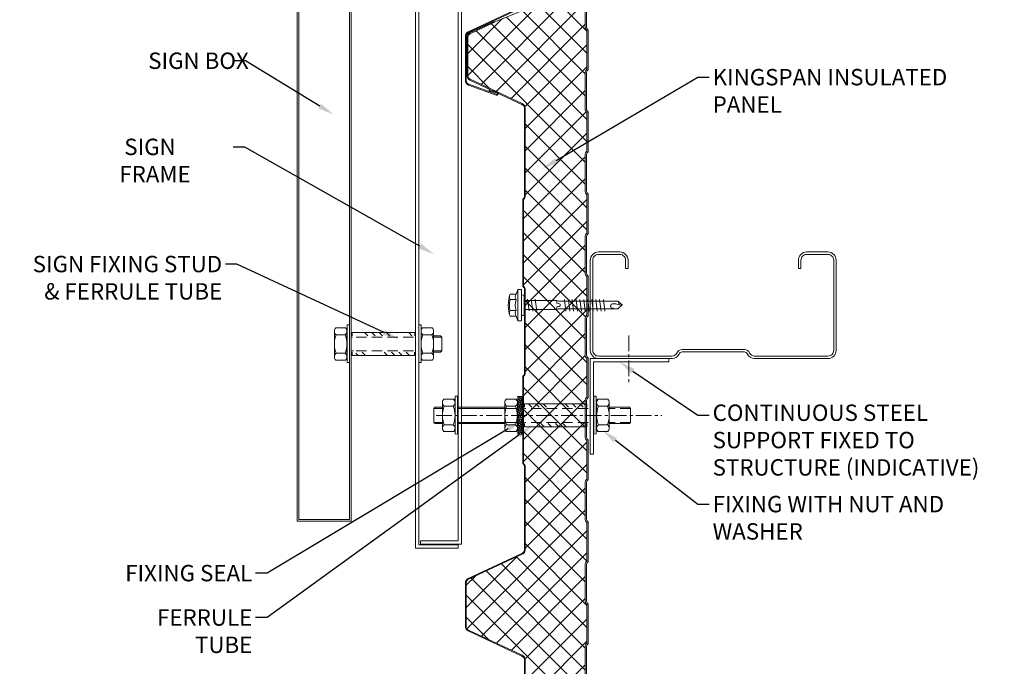
# Model space of a CAD drawing. Units: millimetres. Extents: x -10037 to 66924, y 29905 to 49674.
# Drawn here: x -9988 to -9388, y 44049 to 44443 of the extents above; entities that cross this region are included whole.
import ezdxf
from ezdxf import colors
from ezdxf.entities.mleader import LeaderData, LeaderLine
from ezdxf.math import Vec2, Vec3

# ---------------------------------------------------------------- set-up
doc = ezdxf.new("R2010")
doc.units = ezdxf.units.MM
doc.linetypes.add('CENTER', pattern=[50.8, 31.75, -6.35, 6.35, -6.35])
doc.linetypes.add('HIDDEN', pattern=[9.525, 6.35, -3.175])
doc.layers.get('0').update_dxf_attribs({"lineweight": 0})
for name, color, linetype, lineweight in [('FIXINGS', 7, 'Continuous', 9), ('G-ANNO-TEXT', 7, 'Continuous', 0), ('Hatch', 43, 'Continuous', 18), ('Other Products', 7, 'Continuous', 13), ('Panel Wall', 7, 'Continuous', 18), ('Structure primary', 7, 'Continuous', 18)]:
    doc.layers.add(name, color=color, linetype=linetype, lineweight=lineweight)
doc.styles.add('K_Span-std', font='arial.ttf', dxfattribs={"width": 0.75})
pattern_1 = [(45, (-15045.44857, 41369.5128), (0.336759605, 1.234785217), [1.5875, -0.3175, 0, -0.3175])]

# ---------------------------------------------------------------- blocks, each defined once
blk = doc.blocks.new('DHS_Purlin')
blk.add_lwpolyline([(-29.73, 95.85, -0.302776), (-28.5, 94), (-28.5, 56, -0.302776), (-29.73, 54.15, 0.302776), (-32.5, 50), (-32.5, 5, 0.414214), (-27.5, 0), (27.5, 0, 0.414214), (32.5, 5), (32.5, 18, 0.414214), (27.5, 23), (22.5, 23), (22.5, 21.5), (27.5, 21.5, -0.414214), (31, 18), (31, 5, -0.414214), (27.5, 1.5), (-27.5, 1.5, -0.414214), (-31, 5), (-31, 50, -0.302776), (-29.15, 52.77, 0.302776), (-27, 56), (-27, 94, 0.302776), (-29.15, 97.23, -0.302776), (-31, 100), (-31, 145, -0.414214), (-27.5, 148.5), (27.5, 148.5, -0.414214), (31, 145), (31, 132, -0.414214), (27.5, 128.5), (22.5, 128.5), (22.5, 127), (27.5, 127, 0.414214), (32.5, 132), (32.5, 145, 0.414214), (27.5, 150), (-27.5, 150, 0.414214), (-32.5, 145), (-32.5, 100, 0.302776)], format="xyb", close=True)
blk = doc.blocks.new('*U234')
for p, q in [((-6.62, 8.57), (-6.62, 4.94)), ((-3.27, 4.94), (-3.27, 8.57)), ((3.44, 4.94), (3.44, 8.57)), ((6.79, 4.94), (6.79, 8.57)), ((-6.62, 4.94), (-9.42, 3.93)), ((-9.42, 3.93), (9.58, 3.93)), ((-9.42, 3.93), (-9.42, 1.69)), ((-9.42, 1.69), (-6.06, 1.69)), ((-6.06, 1.69), (6.23, 1.69)), ((6.23, 1.69), (9.58, 1.69)), ((9.58, 3.93), (6.79, 4.94)), ((9.58, 1.69), (9.58, 3.93)), ((-1.01, -20), (-2.54, -20)), ((-0.85, -21.01), (-1.01, -20)), ((1.35, -20), (1.04, -21.01)), ((2.87, -20), (1.35, -20))]:
    blk.add_line(p, q)
for points in [[(-6.26, 1.69), (-6.26, 0.68), (-6.09, 0.17), (-5.92, 0), (5.92, 0), (6.09, 0), (6.09, 0.17), (6.26, 0.68), (6.43, 1.69), (-6.26, 1.69), (-6.26, 1.69)], [(2.87, 0), (2.87, -20), (2.54, -21.01), (2.54, -57.25), (0.17, -59.78), (-2.2, -57.25), (-2.2, -21.01), (-2.54, -20), (-2.54, 0)], [(3.72, -4.23), (-3.55, -5.41)], [(3.72, -2.03), (-3.38, -3.04)], [(3.72, -6.76), (-3.55, -7.78)], [(3.55, -24.61), (-3.55, -25.46)], [(3.55, -26.98), (-3.55, -27.82)], [(3.55, -29.34), (-3.55, -30.19)], [(3.55, -31.71), (-3.55, -32.56)], [(3.55, -34.08), (-3.55, -34.92)], [(3.55, -36.45), (-3.55, -37.29)], [(3.55, -38.81), (-3.55, -39.66)], [(3.55, -41.35), (-3.55, -42.2)], [(3.55, -43.72), (-3.55, -44.56)], [(3.55, -46.09), (-3.55, -46.93)], [(3.55, -48.45), (-3.55, -49.3)], [(0.34, -57.92), (0.85, -55.89), (0.85, -55.05), (0.85, -54.37), (0.85, -53.7), (0.68, -53.36), (0.34, -53.02), (0, -52.85), (-0.34, -52.68), (-0.85, -52.68), (-1.01, -52.85), (-1.18, -52.85), (-1.52, -53.19), (-1.69, -53.7), (-1.86, -54.37), (-2.2, -55.39), (-2.2, -55.89)], [(2.54, -57.58), (0.17, -57.92), (0, -59.95)]]:
    blk.add_lwpolyline(points)
for centre, radius, start, end in [((0.08, -10.98), 20.68, 71.07536, 108.92464), ((-4.94, 5.57), 3.44, 60.84387, 119.15613), ((0.08, -4.45), 13.45, 75.56196, 104.43804), ((5.11, 5.57), 3.44, 60.84387, 119.15613), ((-4.94, 1.93), 3.44, 60.84387, 119.15613), ((0.08, -8.08), 13.45, 75.56196, 104.43804), ((5.11, 1.93), 3.44, 60.84387, 119.15613), ((0.09, -21.1), 0.949, 175.63502, 5.68123)]:
    blk.add_arc(centre, radius, start, end)
blk = doc.blocks.new('*U313')
at = {"layer": 'Hatch'}
h = blk.add_hatch(dxfattribs=at)
h.set_pattern_fill('ANSI37', color=256, scale=3, angle=90)
edge = h.paths.add_edge_path()
edge.add_line((-33.2, -60.01), (-33.56, -60))
edge.add_arc((-33.56, -59), 1, 165.88039, 270, ccw=False)
edge.add_line((-34.53, -58.76), (-28.68, -35.49))
edge.add_line((-28.68, -35.49), (-21, -16.62))
edge.add_arc((-21.05, -16.12), 0.504, 275.77934, 321.40081)
edge.add_line((-20.66, -16.43), (-13.9, -1.94))
edge.add_arc((-11.63, -3), 2.5, 90, 155, ccw=False)
edge.add_line((-11.63, -0.5), (11.63, -0.5))
edge.add_arc((11.63, -3), 2.5, 25, 90, ccw=False)
edge.add_line((13.9, -1.94), (28.74, -33.77))
edge.add_arc((31.46, -32.5), 3, 205, 270)
edge.add_line((31.46, -35.5), (85.59, -35.5))
edge.add_arc((85.59, -34), 1.5, 270, 315)
edge.add_line((86.65, -35.06), (86.92, -34.79))
edge.add_arc((87.63, -35.5), 1, 90, 135, ccw=False)
edge.add_line((87.63, -34.5), (139.59, -34.5))
edge.add_arc((139.59, -35.5), 1, 45, 90, ccw=False)
edge.add_line((140.3, -34.79), (140.57, -35.06))
edge.add_arc((141.63, -34), 1.5, 225, 270)
edge.add_line((141.63, -35.5), (193.59, -35.5))
edge.add_arc((193.59, -34), 1.5, 270, 315)
edge.add_line((194.65, -35.06), (194.92, -34.79))
edge.add_arc((195.63, -35.5), 1, 90, 135, ccw=False)
edge.add_line((195.63, -34.5), (247.59, -34.5))
edge.add_arc((247.59, -35.5), 1, 45, 90, ccw=False)
edge.add_line((248.3, -34.79), (248.57, -35.06))
edge.add_arc((249.63, -34), 1.5, 225, 270)
edge.add_line((249.63, -35.5), (301.08, -35.5))
edge.add_arc((301.08, -33), 2.5, 270, 335)
edge.add_line((303.35, -34.06), (318.79, -0.94))
edge.add_arc((321.06, -2), 2.5, 90, 155, ccw=False)
edge.add_line((321.06, 0.5), (347.6, 0.5))
edge.add_arc((347.6, -2), 2.5, 25, 90, ccw=False)
edge.add_line((349.86, -0.94), (365.17, -33.77))
edge.add_arc((367.89, -32.5), 3, 205, 270)
edge.add_line((367.89, -35.5), (418.93, -35.5))
edge.add_arc((418.93, -34), 1.5, 270, 315)
edge.add_line((419.99, -35.06), (420.26, -34.79))
edge.add_arc((420.97, -35.5), 1, 90, 135, ccw=False)
edge.add_line((420.97, -34.5), (472.93, -34.5))
edge.add_arc((472.93, -35.5), 1, 45, 90, ccw=False)
edge.add_line((473.64, -34.79), (473.91, -35.06))
edge.add_arc((474.97, -34), 1.5, 225, 270)
edge.add_line((474.97, -35.5), (526.93, -35.5))
edge.add_arc((526.93, -34), 1.5, 270, 315)
edge.add_line((527.99, -35.06), (528.26, -34.79))
edge.add_arc((528.97, -35.5), 1, 90, 135, ccw=False)
edge.add_line((528.97, -34.5), (580.93, -34.5))
edge.add_arc((580.93, -35.5), 1, 45, 90, ccw=False)
edge.add_line((581.64, -34.79), (581.91, -35.06))
edge.add_arc((582.97, -34), 1.5, 225, 270)
edge.add_line((582.97, -35.5), (634.07, -35.5))
edge.add_arc((634.07, -32.5), 3, 270, 335)
edge.add_line((636.78, -33.77), (652.09, -0.94))
edge.add_arc((654.36, -2), 2.5, 90, 155, ccw=False)
edge.add_line((654.36, 0.5), (680.9, 0.5))
edge.add_arc((680.9, -2), 2.5, 25, 90, ccw=False)
edge.add_line((683.16, -0.94), (698.47, -33.77))
edge.add_arc((701.19, -32.5), 3, 205, 270)
edge.add_line((701.19, -35.5), (752.23, -35.5))
edge.add_arc((752.23, -34), 1.5, 270, 315)
edge.add_line((753.29, -35.06), (753.56, -34.79))
edge.add_arc((754.27, -35.5), 1, 90, 135, ccw=False)
edge.add_line((754.27, -34.5), (806.23, -34.5))
edge.add_arc((806.23, -35.5), 1, 45, 90, ccw=False)
edge.add_line((806.94, -34.79), (807.21, -35.06))
edge.add_arc((808.27, -34), 1.5, 225, 270)
edge.add_line((808.27, -35.5), (860.23, -35.5))
edge.add_arc((860.23, -34), 1.5, 270, 315)
edge.add_line((861.29, -35.06), (861.56, -34.79))
edge.add_arc((862.27, -35.5), 1, 90, 135, ccw=False)
edge.add_line((862.27, -34.5), (914.23, -34.5))
edge.add_arc((914.23, -35.5), 1, 45, 90, ccw=False)
edge.add_line((914.94, -34.79), (915.21, -35.06))
edge.add_arc((916.27, -34), 1.5, 225, 270)
edge.add_line((916.27, -35.5), (966.46, -35.5))
edge.add_arc((966.68, -38.38), 2.89, 2.60236, 94.39562, ccw=False)
edge.add_line((969.57, -38.25), (964.31, -59.17))
edge.add_arc((963.34, -58.92), 1, 270.70294, 345.88039, ccw=False)
edge.add_line((963.35, -59.92), (961.37, -59.9))
edge.add_line((961.37, -59.9), (959.15, -59.9))
edge.add_line((959.15, -59.9), (959.15, -60.7))
edge.add_line((959.15, -60.7), (961.37, -60.7))
edge.add_arc((961.37, -61.53), 0.83, 0, 90, ccw=False)
edge.add_line((962.2, -61.53), (962.2, -65.17))
edge.add_arc((960.37, -65.17), 1.83, -87, 0, ccw=False)
edge.add_line((960.46, -67), (946.85, -67.71))
edge.add_arc((947, -70.51), 2.8, 93, 180)
edge.add_line((944.2, -70.51), (944.2, -71.38))
edge.add_arc((942.37, -71.38), 1.83, 270.03315, 360, ccw=False)
edge.add_line((942.37, -73.21), (934.51, -73.21))
edge.add_arc((934.51, -72.38), 0.83, 225, 270, ccw=False)
edge.add_line((933.92, -72.96), (933.69, -72.73))
edge.add_arc((932.42, -74.01), 1.8, 45, 90)
edge.add_line((932.42, -72.21), (909.51, -72.21))
edge.add_arc((909.51, -74.01), 1.8, 90, 135)
edge.add_line((908.23, -72.73), (908, -72.96))
edge.add_arc((907.42, -72.38), 0.83, 270, 315, ccw=False)
edge.add_line((907.42, -73.21), (884.51, -73.21))
edge.add_arc((884.51, -72.38), 0.83, 225, 270, ccw=False)
edge.add_line((883.92, -72.96), (883.69, -72.73))
edge.add_arc((882.42, -74.01), 1.8, 45, 90)
edge.add_line((882.42, -72.21), (859.51, -72.21))
edge.add_arc((859.51, -74.01), 1.8, 90, 135)
edge.add_line((858.23, -72.73), (858, -72.96))
edge.add_arc((857.42, -72.38), 0.83, 270, 315, ccw=False)
edge.add_line((857.42, -73.21), (834.51, -73.21))
edge.add_arc((834.51, -72.38), 0.83, 225, 270, ccw=False)
edge.add_line((833.92, -72.96), (833.69, -72.73))
edge.add_arc((832.42, -74.01), 1.8, 45, 90)
edge.add_line((832.42, -72.21), (809.51, -72.21))
edge.add_arc((809.51, -74.01), 1.8, 90, 135)
edge.add_line((808.23, -72.73), (808, -72.96))
edge.add_arc((807.42, -72.38), 0.83, 270, 315, ccw=False)
edge.add_line((807.42, -73.21), (784.51, -73.21))
edge.add_arc((784.51, -72.38), 0.83, 225, 270, ccw=False)
edge.add_line((783.92, -72.96), (783.69, -72.73))
edge.add_arc((782.42, -74.01), 1.8, 45, 90)
edge.add_line((782.42, -72.21), (759.51, -72.21))
edge.add_arc((759.51, -74.01), 1.8, 90, 135)
edge.add_line((758.23, -72.73), (758, -72.96))
edge.add_arc((757.42, -72.38), 0.83, 270, 315, ccw=False)
edge.add_line((757.42, -73.21), (734.51, -73.21))
edge.add_arc((734.51, -72.38), 0.83, 225, 270, ccw=False)
edge.add_line((733.92, -72.96), (733.69, -72.73))
edge.add_arc((732.42, -74.01), 1.8, 45, 90)
edge.add_line((732.42, -72.21), (709.51, -72.21))
edge.add_arc((709.51, -74.01), 1.8, 90, 135)
edge.add_line((708.23, -72.73), (708, -72.96))
edge.add_arc((707.42, -72.38), 0.83, 270, 315, ccw=False)
edge.add_line((707.42, -73.21), (684.51, -73.21))
edge.add_arc((684.51, -72.38), 0.83, 225, 270, ccw=False)
edge.add_line((683.92, -72.96), (683.69, -72.73))
edge.add_arc((682.42, -74.01), 1.8, 45, 90)
edge.add_line((682.42, -72.21), (659.51, -72.21))
edge.add_arc((659.51, -74.01), 1.8, 90, 135)
edge.add_line((658.23, -72.73), (658, -72.96))
edge.add_arc((657.42, -72.38), 0.83, 270, 315, ccw=False)
edge.add_line((657.42, -73.21), (634.51, -73.21))
edge.add_arc((634.51, -72.38), 0.83, 225, 270, ccw=False)
edge.add_line((633.92, -72.96), (633.69, -72.73))
edge.add_arc((632.42, -74.01), 1.8, 45, 90)
edge.add_line((632.42, -72.21), (609.51, -72.21))
edge.add_arc((609.51, -74.01), 1.8, 90, 135)
edge.add_line((608.23, -72.73), (608, -72.96))
edge.add_arc((607.42, -72.38), 0.83, 270, 315, ccw=False)
edge.add_line((607.42, -73.21), (584.51, -73.21))
edge.add_arc((584.51, -72.38), 0.83, 225, 270, ccw=False)
edge.add_line((583.92, -72.96), (583.69, -72.73))
edge.add_arc((582.42, -74.01), 1.8, 45, 90)
edge.add_line((582.42, -72.21), (559.51, -72.21))
edge.add_arc((559.51, -74.01), 1.8, 90, 135)
edge.add_line((558.23, -72.73), (558, -72.96))
edge.add_arc((557.42, -72.38), 0.83, 270, 315, ccw=False)
edge.add_line((557.42, -73.21), (534.51, -73.21))
edge.add_arc((534.51, -72.38), 0.83, 225, 270, ccw=False)
edge.add_line((533.92, -72.96), (533.69, -72.73))
edge.add_arc((532.42, -74.01), 1.8, 45, 90)
edge.add_line((532.42, -72.21), (509.51, -72.21))
edge.add_arc((509.51, -74.01), 1.8, 90, 135)
edge.add_line((508.23, -72.73), (508, -72.96))
edge.add_arc((507.42, -72.38), 0.83, 270, 315, ccw=False)
edge.add_line((507.42, -73.21), (484.51, -73.21))
edge.add_arc((484.51, -72.38), 0.83, 225, 270, ccw=False)
edge.add_line((483.92, -72.96), (483.69, -72.73))
edge.add_arc((482.42, -74.01), 1.8, 45, 90)
edge.add_line((482.42, -72.21), (459.51, -72.21))
edge.add_arc((459.51, -74.01), 1.8, 90, 135)
edge.add_line((458.23, -72.73), (458, -72.96))
edge.add_arc((457.42, -72.38), 0.83, 270, 315, ccw=False)
edge.add_line((457.42, -73.21), (434.51, -73.21))
edge.add_arc((434.51, -72.38), 0.83, 225, 270, ccw=False)
edge.add_line((433.92, -72.96), (433.69, -72.73))
edge.add_arc((432.42, -74.01), 1.8, 45, 90)
edge.add_line((432.42, -72.21), (409.51, -72.21))
edge.add_arc((409.51, -74.01), 1.8, 90, 135)
edge.add_line((408.23, -72.73), (408, -72.96))
edge.add_arc((407.42, -72.38), 0.83, 270, 315, ccw=False)
edge.add_line((407.42, -73.21), (384.51, -73.21))
edge.add_arc((384.51, -72.38), 0.83, 225, 270, ccw=False)
edge.add_line((383.92, -72.96), (383.69, -72.73))
edge.add_arc((382.42, -74.01), 1.8, 45, 90)
edge.add_line((382.42, -72.21), (359.51, -72.21))
edge.add_arc((359.51, -74.01), 1.8, 90, 135)
edge.add_line((358.23, -72.73), (358, -72.96))
edge.add_arc((357.42, -72.38), 0.83, 270, 315, ccw=False)
edge.add_line((357.42, -73.21), (334.51, -73.21))
edge.add_arc((334.51, -72.38), 0.83, 225, 270, ccw=False)
edge.add_line((333.92, -72.96), (333.69, -72.73))
edge.add_arc((332.42, -74.01), 1.8, 45, 90)
edge.add_line((332.42, -72.21), (309.51, -72.21))
edge.add_arc((309.51, -74.01), 1.8, 90, 135)
edge.add_line((308.23, -72.73), (308, -72.96))
edge.add_arc((307.42, -72.38), 0.83, 270, 315, ccw=False)
edge.add_line((307.42, -73.21), (284.51, -73.21))
edge.add_arc((284.51, -72.38), 0.83, 225, 270, ccw=False)
edge.add_line((283.92, -72.96), (283.69, -72.73))
edge.add_arc((282.42, -74.01), 1.8, 45, 90)
edge.add_line((282.42, -72.21), (259.51, -72.21))
edge.add_arc((259.51, -74.01), 1.8, 90, 135)
edge.add_line((258.23, -72.73), (258, -72.96))
edge.add_arc((257.42, -72.38), 0.83, 270, 315, ccw=False)
edge.add_line((257.42, -73.21), (234.51, -73.21))
edge.add_arc((234.51, -72.38), 0.83, 225, 270, ccw=False)
edge.add_line((233.92, -72.96), (233.69, -72.73))
edge.add_arc((232.42, -74.01), 1.8, 45, 90)
edge.add_line((232.42, -72.21), (209.51, -72.21))
edge.add_arc((209.51, -74.01), 1.8, 90, 135)
edge.add_line((208.23, -72.73), (208, -72.96))
edge.add_arc((207.42, -72.38), 0.83, 270, 315, ccw=False)
edge.add_line((207.42, -73.21), (184.51, -73.21))
edge.add_arc((184.51, -72.38), 0.83, 225, 270, ccw=False)
edge.add_line((183.92, -72.96), (183.69, -72.73))
edge.add_arc((182.42, -74.01), 1.8, 45, 90)
edge.add_line((182.42, -72.21), (159.51, -72.21))
edge.add_arc((159.51, -74.01), 1.8, 90, 135)
edge.add_line((158.23, -72.73), (158, -72.96))
edge.add_arc((157.42, -72.38), 0.83, 270, 315, ccw=False)
edge.add_line((157.42, -73.21), (134.51, -73.21))
edge.add_arc((134.51, -72.38), 0.83, 225, 270, ccw=False)
edge.add_line((133.92, -72.96), (133.69, -72.73))
edge.add_arc((132.42, -74.01), 1.8, 45, 90)
edge.add_line((132.42, -72.21), (109.51, -72.21))
edge.add_arc((109.51, -74.01), 1.8, 90, 135)
edge.add_line((108.23, -72.73), (108, -72.96))
edge.add_arc((107.42, -72.38), 0.83, 270, 315, ccw=False)
edge.add_line((107.42, -73.21), (84.51, -73.21))
edge.add_arc((84.51, -72.38), 0.83, 225, 270, ccw=False)
edge.add_line((83.92, -72.96), (83.69, -72.73))
edge.add_arc((82.42, -74.01), 1.8, 45, 90)
edge.add_line((82.42, -72.21), (59.51, -72.21))
edge.add_arc((59.51, -74.01), 1.8, 90, 135)
edge.add_line((58.23, -72.73), (58, -72.96))
edge.add_arc((57.42, -72.38), 0.83, 270, 315, ccw=False)
edge.add_line((57.42, -73.21), (34.51, -73.21))
edge.add_arc((34.51, -72.38), 0.83, 225, 270, ccw=False)
edge.add_line((33.92, -72.96), (33.69, -72.73))
edge.add_arc((32.42, -74.01), 1.8, 45, 90)
edge.add_line((32.42, -72.21), (9.51, -72.21))
edge.add_arc((9.51, -74.01), 1.8, 90, 135)
edge.add_line((8.23, -72.73), (8, -72.96))
edge.add_arc((7.42, -72.38), 0.83, 270, 315, ccw=False)
edge.add_line((7.42, -73.21), (-15.49, -73.21))
edge.add_arc((-15.49, -72.38), 0.83, 225, 270, ccw=False)
edge.add_line((-16.08, -72.96), (-16.31, -72.73))
edge.add_arc((-17.58, -74.01), 1.8, 45, 90)
edge.add_line((-17.58, -72.21), (-40.49, -72.21))
edge.add_arc((-40.49, -74.01), 1.8, 90, 135)
edge.add_line((-41.77, -72.73), (-42, -72.96))
edge.add_arc((-42.58, -72.38), 0.83, 270, 315, ccw=False)
edge.add_line((-42.58, -73.21), (-50.5, -73.21))
edge.add_arc((-50.5, -71.51), 1.7, 93, 270, ccw=False)
edge.add_line((-50.59, -69.81), (-36.86, -69.09))
edge.add_arc((-37, -66.29), 2.8, 273, 360)
edge.add_line((-34.2, -66.29), (-34.2, -61.81))
edge.add_arc((-33.2, -61.81), 1, 90, 180, ccw=False)
edge.add_line((-33.2, -60.81), (-30.33, -60.81))
edge.add_line((-30.33, -60.81), (-30.33, -60.01))
edge.add_line((-30.33, -60.01), (-33.2, -60.01))
at = {"color": 8}
for points in [[(-28.68, -35.49), (-21, -16.62, 0.201733), (-20.66, -16.43), (-13.9, -1.94, -0.291473), (-11.63, -0.5), (11.63, -0.5, -0.291473), (13.9, -1.94), (28.74, -33.77, 0.291473), (31.46, -35.5), (85.59, -35.5, 0.198912), (86.65, -35.06), (86.92, -34.79, -0.198912), (87.63, -34.5), (139.59, -34.5, -0.198912), (140.3, -34.79), (140.57, -35.06, 0.198912), (141.63, -35.5), (193.59, -35.5, 0.198912), (194.65, -35.06), (194.92, -34.79, -0.198912), (195.63, -34.5), (247.59, -34.5, -0.198912), (248.3, -34.79), (248.57, -35.06, 0.198912), (249.63, -35.5), (301.08, -35.5, 0.291473), (303.35, -34.06), (318.79, -0.94, -0.291473), (321.06, 0.5), (347.6, 0.5, -0.291473), (349.86, -0.94), (365.17, -33.77, 0.291473), (367.89, -35.5), (418.93, -35.5, 0.198912)], [(382.42, -72.21), (359.51, -72.21, 0.198912), (358.23, -72.73), (358.23, -72.73), (358.23, -72.73), (358, -72.96, -0.198912), (357.42, -73.21), (334.51, -73.21, -0.198912), (333.92, -72.96), (333.69, -72.73, 0.198912), (332.42, -72.21), (309.51, -72.21, 0.198912), (308.23, -72.73), (308.23, -72.73), (308.23, -72.73), (308, -72.96, -0.198912), (307.42, -73.21), (284.51, -73.21, -0.198912), (283.92, -72.96), (283.69, -72.73, 0.198912), (282.42, -72.21), (259.51, -72.21, 0.198912), (258.23, -72.73), (258.23, -72.73), (258.23, -72.73), (258, -72.96, -0.198912), (257.42, -73.21), (234.51, -73.21, -0.198912), (233.92, -72.96), (233.69, -72.73, 0.198912), (232.42, -72.21), (209.51, -72.21, 0.198912), (208.23, -72.73), (208.23, -72.73), (208.23, -72.73), (208, -72.96, -0.198912), (207.42, -73.21), (184.51, -73.21, -0.198912), (183.92, -72.96), (183.69, -72.73, 0.198912), (182.42, -72.21), (159.51, -72.21, 0.198912), (158.23, -72.73), (158.23, -72.73), (158.23, -72.73), (158, -72.96, -0.198912), (157.42, -73.21), (134.51, -73.21, -0.198912), (133.92, -72.96), (133.69, -72.73, 0.198912), (132.42, -72.21), (109.51, -72.21, 0.198912), (108.23, -72.73), (108.23, -72.73), (108.23, -72.73), (108, -72.96, -0.198912), (107.42, -73.21), (84.51, -73.21, -0.198912), (83.92, -72.96), (83.69, -72.73, 0.198912), (82.42, -72.21), (59.51, -72.21, 0.198912), (58.23, -72.73), (58.23, -72.73), (58.23, -72.73), (58, -72.96, -0.198912), (57.42, -73.21), (34.51, -73.21, -0.198912), (33.92, -72.96), (33.69, -72.73, 0.198912), (32.42, -72.21), (9.51, -72.21, 0.198912), (8.23, -72.73), (8.23, -72.73), (8.23, -72.73), (8, -72.96, -0.198912), (7.42, -73.21), (-15.49, -73.21, -0.198912), (-16.08, -72.96), (-16.31, -72.73, 0.198912), (-17.58, -72.21), (-40.49, -72.21, 0.198912)]]:
    blk.add_lwpolyline(points, format="xyb", dxfattribs=at)
for points in [[(-20.76, -16.7), (-21.24, -16.54, -0.028662), (-21.11, -16.22), (-14.35, -1.73, -0.291473), (-11.63, 0), (11.63, 0, -0.291473), (14.35, -1.73), (29.19, -33.56, 0.291473), (31.46, -35), (85.59, -35, 0.198912), (86.3, -34.71), (86.57, -34.44, -0.198912), (87.63, -34), (139.59, -34, -0.198912), (140.65, -34.44), (140.92, -34.71, 0.198912), (141.63, -35), (193.59, -35, 0.198912), (194.3, -34.71), (194.57, -34.44, -0.198912), (195.63, -34), (247.59, -34, -0.198912), (248.65, -34.44), (248.92, -34.71, 0.198912), (249.63, -35), (300.77, -35, 0.291473), (303.03, -33.56), (318.34, -0.73, -0.291473), (321.06, 1), (347.6, 1, -0.291473), (350.32, -0.73), (365.62, -33.56, 0.291473), (367.89, -35), (418.93, -35, 0.198912)], [(969.63, -33.56), (984.94, -0.73, -0.291473), (987.66, 1), (1014.59, 1, -0.315299), (1017.41, -0.97), (1023.53, -17.79, -1.054325), (1021.62, -18.38), (1020.39, -13.56), (1020.88, -13.44), (1022.1, -18.26, 1.05138), (1023.06, -17.96), (1016.94, -1.14, 0.315299), (1014.59, 0.5), (987.66, 0.5, 0.291473), (985.39, -0.94), (968.83, -36.45)]]:
    blk.add_lwpolyline(points, format="xyb")
at = {"color": 7}
blk.add_lwpolyline([(-40.49, -73.01), (-17.58, -73.01, -0.198912), (-16.87, -73.3), (-16.65, -73.53, 0.198912), (-15.49, -74.01), (7.42, -74.01, 0.198912), (8.57, -73.53), (8.57, -73.53), (8.8, -73.3, -0.198912), (9.51, -73.01), (32.42, -73.01, -0.198912), (33.13, -73.3), (33.35, -73.53, 0.198912), (34.51, -74.01), (57.42, -74.01, 0.198912), (58.57, -73.53), (58.57, -73.53), (58.8, -73.3, -0.198912), (59.51, -73.01), (82.42, -73.01, -0.198912), (83.13, -73.3), (83.35, -73.53, 0.198912), (84.51, -74.01), (107.42, -74.01, 0.198912), (108.57, -73.53), (108.57, -73.53), (108.8, -73.3, -0.198912), (109.51, -73.01), (132.42, -73.01, -0.198912), (133.13, -73.3), (133.35, -73.53, 0.198912), (134.51, -74.01), (157.42, -74.01, 0.198912), (158.57, -73.53), (158.57, -73.53), (158.8, -73.3, -0.198912), (159.51, -73.01), (182.42, -73.01, -0.198912), (183.13, -73.3), (183.35, -73.53, 0.198912), (184.51, -74.01), (207.42, -74.01, 0.198912), (208.57, -73.53), (208.57, -73.53), (208.8, -73.3, -0.198912), (209.51, -73.01), (232.42, -73.01, -0.198912), (233.13, -73.3), (233.35, -73.53, 0.198912), (234.51, -74.01), (257.42, -74.01, 0.198912), (258.57, -73.53), (258.57, -73.53), (258.8, -73.3, -0.198912), (259.51, -73.01), (282.42, -73.01, -0.198912), (283.13, -73.3), (283.35, -73.53, 0.198912), (284.51, -74.01), (307.42, -74.01, 0.198912), (308.57, -73.53), (308.57, -73.53), (308.8, -73.3, -0.198912), (309.51, -73.01), (332.42, -73.01, -0.198912), (333.13, -73.3), (333.35, -73.53, 0.198912), (334.51, -74.01), (357.42, -74.01, 0.198912), (358.57, -73.53), (358.57, -73.53), (358.8, -73.3, -0.198912), (359.51, -73.01), (382.42, -73.01, -0.198912)], format="xyb", dxfattribs=at)

msp = doc.modelspace()

# ---------------------------------------------------------------- hatches: boundary and pattern name
at = {"layer": 'Hatch'}
h = msp.add_hatch(dxfattribs=at)
h.set_pattern_fill('ANSI36', color=8, scale=0.2)
h.set_pattern_definition(pattern_1)
h.paths.add_polyline_path([(-9681.75, 44213.47), (-9684.37, 44213.53), (-9684.37, 44201.87), (-9681.75, 44201.87), (-9681.75, 44206.12)], flags=17)
h.paths.add_polyline_path([(-9681.75, 44206.12), (-9681.75, 44213.47), (-9684.37, 44213.53), (-9684.36, 44190.53), (-9681.75, 44190.53), (-9681.75, 44195.31)])
h = msp.add_hatch(dxfattribs=at)
h.set_pattern_fill('ANSI36', color=8, scale=0.2)
h.set_pattern_definition(pattern_1)
h.paths.add_polyline_path([(-9681.75, 44190.53), (-9684.36, 44190.53), (-9684.37, 44201.87), (-9681.86, 44201.87), (-9681.75, 44201.87)])
h.paths.add_polyline_path([(-9681.75, 44201.87), (-9681.75, 44190.53), (-9684.36, 44190.53), (-9684.36, 44213.51), (-9681.75, 44213.47), (-9681.92, 44208.57)])
at = {"layer": 'Other Products'}
h = msp.add_hatch(dxfattribs=at)
h.set_pattern_fill('ANSI34', color=8, angle=-90, style=0)
h.set_pattern_definition([(315, (-9784.412, 44245.417), (13.47, 13.47), []), (315, (-9784.412, 44240.927), (13.47, 13.47), []), (315, (-9784.412, 44236.437), (13.47, 13.47), []), (315, (-9784.412, 44231.947), (13.47, 13.47), [])])
h.paths.add_polyline_path([(-9783.24, 44240.42), (-9783.24, 44238.42), (-9746.88, 44238.42), (-9746.88, 44240.42)])
h.paths.add_polyline_path([(-9783.24, 44252.42), (-9783.24, 44250.42), (-9746.75, 44250.42), (-9746.75, 44252.42)])
h = msp.add_hatch(dxfattribs=at)
h.set_pattern_fill('ANSI34', color=140, angle=-90, style=0)
h.set_pattern_definition([(315, (-9715.824, 44201.874), (13.4704, 13.4704), []), (315, (-9715.824, 44197.383), (13.4704, 13.4704), []), (315, (-9715.824, 44192.893), (13.4704, 13.4704), []), (315, (-9715.824, 44188.403), (13.4704, 13.4704), [])])
h.paths.add_polyline_path([(-9680.24, 44196.87), (-9680.24, 44194.87), (-9642.34, 44194.87), (-9642.34, 44196.87)])
h.paths.add_polyline_path([(-9679.91, 44208.87), (-9679.91, 44206.87), (-9642.34, 44206.87), (-9642.34, 44208.87)])

# ---------------------------------------------------------------- linework, layer by layer
at = {"layer": 'Other Products', "color": 8, "linetype": 'CENTER', "ltscale": 0.3}
for p, q in [((-9616.7, 44250.67), (-9616.7, 44220.05)), ((-9734.23, 44201.87), (-9596.46, 44201.87))]:
    msp.add_line(p, q, dxfattribs=at)
at = {"layer": 'Other Products'}
for p, q in [((-9785.24, 44249.67), (-9785.59, 44249.67)), ((-9784.73, 44241.17), (-9785.59, 44241.17)), ((-9684.56, 44206.12), (-9720.84, 44206.12)), ((-9684.37, 44206.12), (-9684.54, 44206.12)), ((-9684.06, 44197.62), (-9720.84, 44197.62)), ((-9684.37, 44197.62), (-9684.54, 44197.62))]:
    msp.add_line(p, q, dxfattribs=at)
at = {"layer": 'Other Products', "color": 6}
for points in [[(-9819.1, 44137.33), (-9786.1, 44137.33), (-9786.1, 44656.68), (-9819.1, 44656.68)], [(-9818.1, 44138.33), (-9787.1, 44138.33), (-9787.1, 44655.68), (-9818.1, 44655.68)]]:
    msp.add_lwpolyline(points, close=True, dxfattribs=at)
at = {"layer": 'Other Products'}
for points in [[(-9743.84, 44123.33), (-9718.84, 44123.33), (-9718.84, 44576.77), (-9720.84, 44576.77), (-9720.84, 44125.33), (-9743.84, 44125.33)], [(-9720.84, 44120.86), (-9746.84, 44120.86), (-9746.84, 44574.3), (-9744.84, 44574.3), (-9744.84, 44122.86), (-9720.84, 44122.86)], [(-9787.18, 44251.76), (-9787.18, 44257.08), (-9788.55, 44257.07), (-9788.54, 44234.07), (-9787.17, 44234.08)], [(-9743.47, 44251.76), (-9743.47, 44257.08), (-9744.84, 44257.07), (-9744.83, 44234.07), (-9743.47, 44234.08)], [(-9789.33, 44235.6), (-9788.65, 44236.74), (-9788.65, 44254.1), (-9789.33, 44255.23), (-9795.65, 44255.23), (-9796.33, 44254.1), (-9796.33, 44236.74), (-9795.65, 44235.6)], [(-9742.77, 44235.6), (-9743.45, 44236.74), (-9743.45, 44254.1), (-9742.77, 44255.23), (-9736.45, 44255.23), (-9735.77, 44254.1), (-9735.77, 44236.74), (-9736.45, 44235.6)], [(-9723.38, 44192.06), (-9722.7, 44193.19), (-9722.7, 44210.56), (-9723.38, 44211.69), (-9729.69, 44211.69), (-9730.37, 44210.56), (-9730.37, 44193.19), (-9729.69, 44192.06)], [(-9721.18, 44208.22), (-9721.18, 44213.54), (-9722.54, 44213.53), (-9722.54, 44190.53), (-9721.17, 44190.54)], [(-9685.32, 44192.06), (-9684.64, 44193.19), (-9684.64, 44210.56), (-9685.32, 44211.69), (-9691.64, 44211.69), (-9692.32, 44210.56), (-9692.32, 44193.19), (-9691.64, 44192.06)], [(-9681.75, 44195.31), (-9681.75, 44206.12), (-9681.75, 44213.47), (-9684.37, 44213.53), (-9684.36, 44190.53), (-9681.75, 44190.53)], [(-9636.57, 44208.22), (-9636.57, 44213.54), (-9637.94, 44213.53), (-9637.93, 44190.53), (-9636.57, 44190.54)], [(-9635.62, 44192.06), (-9636.3, 44193.19), (-9636.3, 44210.56), (-9635.62, 44211.69), (-9629.3, 44211.69), (-9628.62, 44210.56), (-9628.62, 44193.19), (-9629.3, 44192.06)]]:
    msp.add_lwpolyline(points, close=True, dxfattribs=at)
for points in [[(-9796.33, 44253.43, -0.201692), (-9795.4, 44255.23)], [(-9795.22, 44251.08, -0.224535), (-9796.33, 44253.02)], [(-9796.33, 44246.16, -0.082324), (-9795.24, 44251.06), (-9795.22, 44251.08)], [(-9789.58, 44255.23, -0.235688), (-9788.65, 44253.09, -0.231504), (-9789.76, 44251.08)], [(-9789.76, 44251.08), (-9789.74, 44251.06, -0.094455), (-9788.63, 44245.42, -0.094455), (-9789.74, 44239.78), (-9789.76, 44239.75)], [(-9742.34, 44251.08), (-9742.36, 44251.06, 0.094455), (-9743.47, 44245.42, 0.094455), (-9742.36, 44239.78), (-9742.34, 44239.75)], [(-9742.52, 44255.23, 0.235688), (-9743.45, 44253.09, 0.231504), (-9742.34, 44251.08)], [(-9736.88, 44251.08, 0.224535), (-9735.77, 44253.02)], [(-9735.77, 44246.16, 0.082324), (-9736.86, 44251.06), (-9736.88, 44251.08)], [(-9735.77, 44253.43, 0.201692), (-9736.7, 44255.23)], [(-9795.23, 44239.75), (-9795.24, 44239.78, -0.082324), (-9796.33, 44244.68)], [(-9736.87, 44239.75), (-9736.86, 44239.78, 0.082324), (-9735.77, 44244.68)], [(-9796.33, 44237.81, -0.224614), (-9795.22, 44239.75)], [(-9795.23, 44239.75), (-9794.67, 44239.75), (-9789.76, 44239.75, -0.231584), (-9788.65, 44237.74, -0.237402), (-9789.6, 44235.59)], [(-9736.87, 44239.75), (-9737.43, 44239.75), (-9742.34, 44239.75, 0.231584), (-9743.45, 44237.74, 0.237402), (-9742.51, 44235.59)], [(-9735.77, 44237.81, 0.224614), (-9736.88, 44239.75)], [(-9795.39, 44235.59, -0.203382), (-9796.33, 44237.4)], [(-9736.71, 44235.59, 0.203382), (-9735.77, 44237.4)], [(-9730.37, 44209.89, -0.201692), (-9729.44, 44211.69)], [(-9729.26, 44207.54, -0.224535), (-9730.37, 44209.48)], [(-9723.62, 44211.69, -0.235688), (-9722.69, 44209.55, -0.231504), (-9723.81, 44207.54)], [(-9692.32, 44209.89, -0.201692), (-9691.39, 44211.69)], [(-9691.21, 44207.54, -0.224535), (-9692.32, 44209.48)], [(-9685.57, 44211.69, -0.235688), (-9684.64, 44209.55, -0.231504), (-9685.75, 44207.54)], [(-9635.37, 44211.69, 0.235688), (-9636.3, 44209.55, 0.231504), (-9635.19, 44207.54)], [(-9629.73, 44207.54, 0.224535), (-9628.62, 44209.48)], [(-9628.62, 44209.89, 0.201692), (-9629.55, 44211.69)], [(-9730.37, 44202.61, -0.082324), (-9729.29, 44207.51), (-9729.26, 44207.54)], [(-9723.81, 44207.54), (-9723.78, 44207.51, -0.094455), (-9722.67, 44201.87, -0.094455), (-9723.78, 44196.23), (-9723.8, 44196.21)], [(-9692.32, 44202.61, -0.082324), (-9691.23, 44207.51), (-9691.21, 44207.54)], [(-9685.75, 44207.54), (-9685.73, 44207.51, -0.094455), (-9684.62, 44201.87, -0.094455), (-9685.73, 44196.23), (-9685.75, 44196.21)], [(-9635.19, 44207.54), (-9635.21, 44207.51, 0.094455), (-9636.32, 44201.87, 0.094455), (-9635.21, 44196.23), (-9635.2, 44196.21)], [(-9628.62, 44202.61, 0.082324), (-9629.71, 44207.51), (-9629.73, 44207.54)], [(-9729.27, 44196.21), (-9729.29, 44196.23, -0.082324), (-9730.37, 44201.13)], [(-9730.37, 44194.27, -0.224614), (-9729.26, 44196.21)], [(-9729.27, 44196.21), (-9728.72, 44196.21), (-9723.81, 44196.21, -0.231584), (-9722.69, 44194.2, -0.237402), (-9723.64, 44192.05)], [(-9691.22, 44196.21), (-9691.23, 44196.23, -0.082324), (-9692.32, 44201.13)], [(-9692.32, 44194.27, -0.224614), (-9691.21, 44196.21)], [(-9691.22, 44196.21), (-9690.66, 44196.21), (-9685.75, 44196.21, -0.231584), (-9684.64, 44194.2, -0.237402), (-9685.58, 44192.05)], [(-9629.72, 44196.21), (-9630.28, 44196.21), (-9635.19, 44196.21, 0.231584), (-9636.3, 44194.2, 0.237402), (-9635.36, 44192.05)], [(-9628.62, 44194.27, 0.224614), (-9629.73, 44196.21)], [(-9629.72, 44196.21), (-9629.71, 44196.23, 0.082324), (-9628.62, 44201.13)], [(-9729.43, 44192.05, -0.203382), (-9730.37, 44193.86)], [(-9691.38, 44192.05, -0.203382), (-9692.32, 44193.86)], [(-9629.56, 44192.05, 0.203382), (-9628.62, 44193.86)]]:
    msp.add_lwpolyline(points, format="xyb", dxfattribs=at)
for points in [[(-9790.31, 44251.08), (-9789.76, 44251.08), (-9794.67, 44251.08), (-9795.22, 44251.08)], [(-9741.79, 44251.08), (-9742.34, 44251.08), (-9737.43, 44251.08), (-9736.88, 44251.08)], [(-9788.65, 44249.67), (-9788.63, 44249.67)], [(-9743.45, 44249.67), (-9743.47, 44249.67)], [(-9788.65, 44241.17), (-9788.63, 44241.17)], [(-9743.45, 44241.17), (-9743.47, 44241.17)], [(-9724.35, 44207.54), (-9723.8, 44207.54), (-9728.72, 44207.54), (-9729.26, 44207.54)], [(-9722.7, 44206.12), (-9722.67, 44206.12)], [(-9686.3, 44207.54), (-9685.75, 44207.54), (-9690.66, 44207.54), (-9691.21, 44207.54)], [(-9684.64, 44206.12), (-9684.62, 44206.12)], [(-9636.3, 44206.12), (-9636.32, 44206.12)], [(-9634.64, 44207.54), (-9635.19, 44207.54), (-9630.28, 44207.54), (-9629.73, 44207.54)], [(-9722.7, 44197.62), (-9722.67, 44197.62)], [(-9684.64, 44197.62), (-9684.62, 44197.62)], [(-9636.3, 44197.62), (-9636.32, 44197.62)]]:
    msp.add_lwpolyline(points, dxfattribs=at)
at = {"layer": 'Other Products', "color": 8}
for points in [[(-9788.65, 44250.42), (-9788.63, 44250.42)], [(-9747.32, 44250.42), (-9747.32, 44252.42), (-9785.41, 44252.42), (-9785.41, 44250.42)], [(-9743.45, 44250.42), (-9743.47, 44250.42)], [(-9736.56, 44250.42), (-9736.62, 44250.42)], [(-9735.77, 44250.42), (-9731.52, 44250.42)], [(-9731.52, 44240.42), (-9730.79, 44241.17), (-9730.79, 44249.67), (-9731.52, 44250.42)], [(-9788.65, 44240.42), (-9788.63, 44240.42)], [(-9747.36, 44240.42), (-9747.36, 44238.42), (-9785.41, 44238.42), (-9785.41, 44240.42)], [(-9743.45, 44240.42), (-9743.47, 44240.42)], [(-9736.56, 44240.42), (-9736.62, 44240.42)], [(-9735.77, 44240.42), (-9731.52, 44240.42)], [(-9734.82, 44206.87), (-9735.54, 44206.12), (-9735.54, 44197.62), (-9734.82, 44196.87)], [(-9730.57, 44206.87), (-9734.82, 44206.87)], [(-9722.7, 44206.87), (-9722.67, 44206.87)], [(-9721.06, 44206.87), (-9692.32, 44206.88)], [(-9684.64, 44206.87), (-9684.62, 44206.87)], [(-9637.94, 44206.87), (-9638.12, 44206.87)], [(-9636.3, 44206.87), (-9636.57, 44206.87)], [(-9636.3, 44206.87), (-9636.32, 44206.87)], [(-9629.41, 44206.87), (-9629.47, 44206.87)], [(-9628.62, 44206.87), (-9616.26, 44206.87)], [(-9616.26, 44196.87), (-9615.54, 44197.62), (-9615.54, 44206.12), (-9616.26, 44206.87)], [(-9730.57, 44196.87), (-9734.82, 44196.87)], [(-9722.7, 44196.87), (-9722.67, 44196.87)], [(-9721.06, 44196.87), (-9692.32, 44196.87)], [(-9684.64, 44196.87), (-9684.62, 44196.87)], [(-9636.3, 44196.87), (-9636.32, 44196.87)], [(-9629.41, 44196.87), (-9629.47, 44196.87)], [(-9628.62, 44196.87), (-9616.26, 44196.87)]]:
    msp.add_lwpolyline(points, dxfattribs=at)
at = {"layer": 'Other Products', "linetype": 'HIDDEN'}
for points in [[(-9795.77, 44249.67), (-9795.73, 44249.67)], [(-9748.08, 44249.67), (-9786, 44249.67)], [(-9736.33, 44249.67), (-9736.37, 44249.67)], [(-9730.79, 44249.67), (-9735.77, 44249.67)], [(-9748.08, 44241.17), (-9786, 44241.17)], [(-9736.33, 44241.17), (-9736.37, 44241.17)], [(-9730.79, 44241.17), (-9735.77, 44241.17)], [(-9735.54, 44206.12), (-9730.57, 44206.12)], [(-9729.82, 44206.12), (-9729.77, 44206.12)], [(-9721.06, 44206.12), (-9720.89, 44206.12)], [(-9691.76, 44206.12), (-9691.72, 44206.12)], [(-9641.4, 44206.12), (-9680.3, 44206.12)], [(-9637.94, 44206.12), (-9638.12, 44206.12)], [(-9636.3, 44206.12), (-9636.57, 44206.12)], [(-9629.18, 44206.12), (-9629.22, 44206.12)], [(-9615.54, 44206.12), (-9628.62, 44206.12)], [(-9735.54, 44197.62), (-9730.57, 44197.62)], [(-9721.06, 44197.62), (-9720.89, 44197.62)], [(-9641.4, 44197.62), (-9680.3, 44197.62)], [(-9637.93, 44197.62), (-9638.12, 44197.62)], [(-9636.3, 44197.62), (-9636.57, 44197.62)], [(-9629.18, 44197.62), (-9629.22, 44197.62)], [(-9615.54, 44197.62), (-9628.62, 44197.62)]]:
    msp.add_lwpolyline(points, dxfattribs=at)
at = {"layer": 'Other Products', "color": 5}
msp.add_lwpolyline([(-9592.31, 44236.5), (-9640.26, 44236.5), (-9640.26, 44178.17), (-9638.26, 44178.17), (-9638.26, 44234.5), (-9592.31, 44234.5)], close=True, dxfattribs=at)
at = {"layer": 'Other Products', "color": 140}
for points in [[(-9642.34, 44206.87), (-9642.34, 44208.87), (-9680.41, 44208.87), (-9680.41, 44206.87)], [(-9642.34, 44196.87), (-9642.34, 44194.87), (-9680.41, 44194.87), (-9680.41, 44196.87)]]:
    msp.add_lwpolyline(points, dxfattribs=at)

# ---------------------------------------------------------------- block references
at = {"layer": 'FIXINGS', "rotation": 90.00000000000001}
msp.add_blockref('*U234', (-9680.54, 44269.04), dxfattribs=at)
at = {"layer": 'Panel Wall', "xscale": -1, "rotation": 90}
for p in [(-9715.41, 45420.74), (-9715.41, 44420.74)]:
    msp.add_blockref('*U313', p, dxfattribs=at)
at = {"layer": 'Structure primary', "rotation": 90.00405923396818}
msp.add_blockref('DHS_Purlin', (-9490.15, 44269.05), dxfattribs=at)

# ---------------------------------------------------------------- leaders
at = {"layer": 'G-ANNO-TEXT'}
ml = msp.add_multileader_mtext('Standard', dxfattribs=at)
ml.set_content(' SIGN BOX', color=256, style='K_Span-std')
ml.set_leader_properties(color=256)
ml.build(insert=Vec2(0, 0))
ml.multileader.update_dxf_attribs({"dogleg_length": 7, "arrow_head_size": 10})
ctx = ml.context
ctx.base_point, ctx.char_height, ctx.arrow_head_size, ctx.plane_origin = Vec3(-9914.98, 44418.08), 10, 10, Vec3(-9600.08, 42887.6)
notes = []
notes.append((ctx, [(1, (1, 1, 0), (-9850.48, 44418.08), (-1, 0), 7, [(0, [(-9796.65, 44385.26)], 0, [])])]))
ctx.mtext.insert, ctx.mtext.width, ctx.mtext.flow_direction = Vec3(-9912.98, 44423.16), 70, 5
ml = msp.add_multileader_mtext('Standard', dxfattribs=at)
ml.set_content('KINGSPAN INSULATED PANEL', color=256, style='K_Span-std')
ml.set_leader_properties(color=256)
ml.build(insert=Vec2(0, 0))
ml.multileader.update_dxf_attribs({"dogleg_length": 7, "arrow_head_size": 10})
ctx = ml.context
ctx.base_point, ctx.char_height, ctx.arrow_head_size, ctx.plane_origin = Vec3(-9567.53, 44408.05), 10, 10, Vec3(-9617.13, 42968.75)
notes.append((ctx, [(0, (1, 1, 0), (-9574.53, 44408.05), (1, 0), 7, [(0, [(-9669.69, 44352.18)], 0, [])])]))
ctx.mtext.insert, ctx.mtext.width, ctx.mtext.flow_direction = Vec3(-9565.53, 44413.14), 178.0013, 5
ml = msp.add_multileader_mtext('Standard', dxfattribs=at)
ml.set_content(' SIGN FRAME', color=256, style='K_Span-std')
ml.set_leader_properties(color=256)
ml.build(insert=Vec2(0, 0))
ml.multileader.update_dxf_attribs({"dogleg_length": 7, "arrow_head_size": 10})
ctx = ml.context
ctx.base_point, ctx.char_height, ctx.arrow_head_size, ctx.plane_origin = Vec3(-9929.59, 44365.55), 10, 10, Vec3(-9600.08, 42829.48)
notes.append((ctx, [(1, (1, 1, 0), (-9851.05, 44365.55), (-1, 0), 7, [(0, [(-9735.41, 44300.15)], 0, [])])]))
ctx.mtext.insert, ctx.mtext.width, ctx.mtext.flow_direction = Vec3(-9927.59, 44370.64), 70, 5
ml = msp.add_multileader_mtext('Standard', dxfattribs=at)
ml.set_content('SIGN FIXING STUD & FERRULE TUBE', color=256, style='K_Span-std')
ml.set_leader_properties(color=256)
ml.build(insert=Vec2(0, 0))
ml.multileader.update_dxf_attribs({"dogleg_length": 7, "arrow_head_size": 10})
ctx = ml.context
ctx.base_point, ctx.char_height, ctx.arrow_head_size, ctx.plane_origin = Vec3(-9970.87, 44294.09), 10, 10, Vec3(-9755.58, 42714.89)
ctx.text_align_type = 2
notes.append((ctx, [(0, (1, 1, 0), (-9855.8, 44294.09), (-1, 0), 7, [(0, [(-9756.97, 44248.29)], 0, [])])]))
ctx.mtext.insert, ctx.mtext.width, ctx.mtext.alignment, ctx.mtext.flow_direction = Vec3(-9864.8, 44299.18), 123.5512, 3, 5
ml = msp.add_multileader_mtext('Standard', dxfattribs=at)
ml.set_content('CONTINUOUS STEEL SUPPORT FIXED TO STRUCTURE (INDICATIVE)', color=256, style='K_Span-std')
ml.set_leader_properties(color=256)
ml.build(insert=Vec2(0, 0))
ml.multileader.update_dxf_attribs({"dogleg_length": 7, "arrow_head_size": 10})
ctx = ml.context
ctx.base_point, ctx.char_height, ctx.arrow_head_size, ctx.plane_origin = Vec3(-9567.53, 44202.04), 10, 10, Vec3(-9617.62, 42741.21)
notes.append((ctx, [(0, (1, 1, 0), (-9574.53, 44202.04), (1, 0), 7, [(0, [(-9622.4, 44234.5)], 0, [])])]))
ctx.mtext.insert, ctx.mtext.width, ctx.mtext.defined_height, ctx.mtext.flow_direction = Vec3(-9565.53, 44208.51), 174.7723, 6.66, 5
ml = msp.add_multileader_mtext('Standard', dxfattribs=at)
ml.set_content('FIXING SEAL', color=256, style='K_Span-std')
ml.set_leader_properties(color=256)
ml.build(insert=Vec2(0, 0))
ml.multileader.update_dxf_attribs({"dogleg_length": 7, "arrow_head_size": 10})
ctx = ml.context
ctx.base_point, ctx.char_height, ctx.arrow_head_size, ctx.plane_origin = Vec3(-9911.82, 44105.62), 10, 10, Vec3(-9603.05, 42788.56)
ctx.text_align_type = 2
notes.append((ctx, [(1, (1, 1, 0), (-9837.42, 44105.62), (-1, 0), 7, [(0, [(-9681.78, 44198.86)], 0, [])])]))
ctx.mtext.insert, ctx.mtext.width, ctx.mtext.alignment, ctx.mtext.flow_direction = Vec3(-9846.42, 44110.71), 102.9347, 3, 5
ml = msp.add_multileader_mtext('Standard', dxfattribs=at)
ml.set_content('FERRULE TUBE', color=256, style='K_Span-std')
ml.set_leader_properties(color=256)
ml.build(insert=Vec2(0, 0))
ml.multileader.update_dxf_attribs({"dogleg_length": 7, "arrow_head_size": 10})
ctx = ml.context
ctx.base_point, ctx.char_height, ctx.arrow_head_size, ctx.plane_origin = Vec3(-9926.74, 44078.54), 10, 10, Vec3(-9603.05, 42763.05)
ctx.text_align_type = 2
notes.append((ctx, [(1, (1, 1, 0), (-9837.4, 44078.54), (-1, 0), 7, [(0, [(-9675.71, 44195.63)], 0, [])])]))
ctx.mtext.insert, ctx.mtext.width, ctx.mtext.alignment, ctx.mtext.flow_direction = Vec3(-9846.4, 44083.62), 78.9549, 3, 5
ml = msp.add_multileader_mtext('Standard', dxfattribs=at)
ml.set_content('FIXING WITH NUT AND WASHER', color=256, style='K_Span-std')
ml.set_leader_properties(color=256)
ml.build(insert=Vec2(0, 0))
ml.multileader.update_dxf_attribs({"dogleg_length": 7, "arrow_head_size": 10})
ctx = ml.context
ctx.base_point, ctx.char_height, ctx.arrow_head_size, ctx.plane_origin = Vec3(-9567.53, 44147.7), 10, 10, Vec3(-9583.5, 42684.73)
notes.append((ctx, [(0, (1, 1, 0), (-9574.53, 44147.7), (1, 0), 7, [(0, [(-9632.73, 44192.81)], 0, [])])]))
ctx.mtext.insert, ctx.mtext.width, ctx.mtext.flow_direction = Vec3(-9565.53, 44152.79), 165, 5
for ctx, leaders in notes:
    for number, flags, end, landing, length, lines in leaders:
        leader = LeaderData()
        leader.index, (leader.has_last_leader_line, leader.has_dogleg_vector, leader.attachment_direction) = number, flags
        leader.last_leader_point, leader.dogleg_vector, leader.dogleg_length = Vec3(end), Vec3(landing), length
        for number, points, colour, breaks in lines:
            line = LeaderLine()
            line.index, line.vertices, line.color, line.breaks = number, Vec3.list(points), colors.encode_raw_color(colour), breaks
            leader.lines.append(line)
        ctx.leaders.append(leader)

doc.saveas('drawing.dxf')
